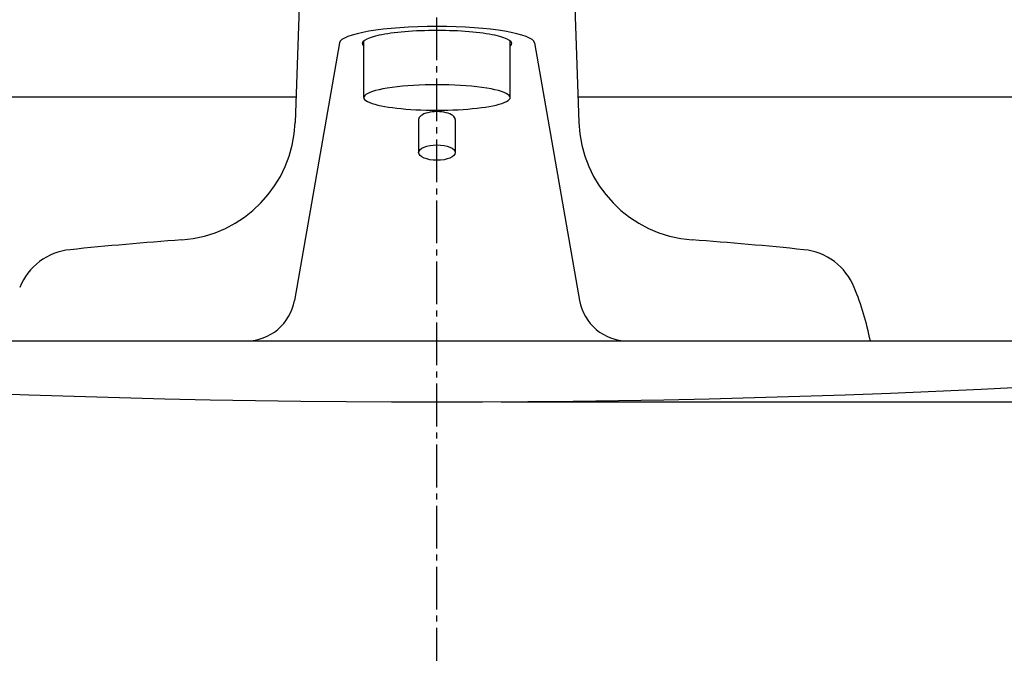
# Model space of a CAD drawing. Extents: x 270 to 3000, y 202 to 4328.
# Drawn here: x 826 to 987, y 1643 to 1747 of the extents above; entities that cross this region are included whole.
import ezdxf

# ---------------------------------------------------------------- set-up
doc = ezdxf.new("R2010")
doc.units = 0
doc.linetypes.add('EXLTYPE3', pattern=[10, 7, -1, 1, -1])
doc.layers.get('0').update_dxf_attribs({"linetype": 'CONTINUOUS'})
doc.layers.get('DEFPOINTS').update_dxf_attribs({"linetype": 'CONTINUOUS'})
for name, color, linetype in [('付属金具', 7, 'CONTINUOUS'), ('化粧台', 7, 'CONTINUOUS'), ('寸法', 7, 'CONTINUOUS')]:
    doc.layers.add(name, color=color, linetype=linetype)
doc.styles.add('EXCADDIM1', font='monotxt', dxfattribs={"width": 0.84, "bigfont": 'extfont'})
doc.styles.get("Standard").update_dxf_attribs({"font": 'monotxt', "bigfont": 'extfont'})
doc.dimstyles.new('ISO-25', dxfattribs={"dimtxt": 2.5, "dimasz": 2.5, "dimexe": 1.25, "dimexo": 0.625, "dimtad": 1, "dimtxsty": 'STANDARD', "dimcen": 2.5, "dimazin": 3, "dimtfac": 1, "dimtmove": 0, "dimatfit": 3})

# ---------------------------------------------------------------- blocks, each defined once
blk = doc.blocks.new('EX_NORM')
at = {"color": 0, "linetype": 'CONTINUOUS'}
for q in [(-1, 0.1667), (-1, 0), (-1, -0.1667)]:
    blk.add_line((0, 0), q, dxfattribs=at)
blk = doc.blocks.new('*D15')
at = {"layer": 'DEFPOINTS', "color": 0}
for p in [(894, 1684.5), (1291.5, 1684.5), (1126.5, 934.5)]:
    blk.add_point(p, dxfattribs=at)
at = {"layer": '寸法', "color": 3, "linetype": 'CONTINUOUS'}
for p, q in [((904.5, 1684.5), (1306.5, 1684.5)), ((1291.5, 979.5), (1291.5, 1639.5))]:
    blk.add_line(p, q, dxfattribs=at)
at = {"layer": '寸法', "color": 3, "xscale": 44.99999618530273, "yscale": 44.99999618530273, "zscale": 44.99999618530273}
for p, rotation in [((1291.5, 1684.5), 90), ((1291.5, 934.5), 270)]:
    blk.add_blockref('EX_NORM', p, dxfattribs=dict(at, rotation=rotation))
at = {"layer": '寸法', "color": 2, "insert": (1256.25, 1309.5), "char_height": 60, "attachment_point": 5, "rotation": 90, "style": 'EXCADDIM1'}
blk.add_mtext('750', dxfattribs=at)

msp = doc.modelspace()

# ---------------------------------------------------------------- linework, layer by layer
at = {"layer": '付属金具', "color": 6, "linetype": 'CONTINUOUS'}
for p, q in [((872.5, 1780.5), (870.75, 1730.3)), ((915.5, 1780.5), (917.25, 1730.3)), ((878.01, 1743.33), (870.65, 1701.13)), ((882, 1734.38), (882, 1743.67)), ((906, 1734.38), (906, 1743.67)), ((909.99, 1743.33), (917.35, 1701.13)), ((891, 1730.8), (891, 1725.36)), ((897, 1730.8), (897, 1725.36))]:
    msp.add_line(p, q, dxfattribs=at)
for centre, radius, start, end in [((850.76, 1731), 20, 274.0985, 358), ((937.24, 1731), 20, 182, 265.9015), ((894, 1127.53), 585.01, 94.09849, 95.89847), ((894, 1127.53), 585.01, 84.10153, 85.90151), ((834.91, 1699.5), 10, 95.8985, 157.9788), ((953.09, 1699.5), 10, 22.0212, 84.1015), ((916.01, 1684.5), 50, 11.5346, 22.0212), ((862.77, 1702.5), 8, 270, 350.1126), ((925.23, 1702.5), 8, 189.8874, 270)]:
    msp.add_arc(centre, radius, start, end, dxfattribs=at)
for centre, major_axis, ratio, start_param, end_param in [((894, 1743.24), (-16, 0), 0.173625, 4.712389, 6.252931), ((894, 1743.24), (-12.25, 0), 0.173633, 4.712389, 6.485561), ((894, 1743.24), (16, 0), 0.173625, 0.030254, 1.570796), ((894, 1743.24), (12.25, 0), 0.173633, 6.08081, 7.853981), ((894, 1734.38), (12, 0), 0.173667, 5.872047, 9.835916), ((894, 1734.38), (12, 0), 0.173667, 3.552731, 5.872047), ((894, 1730.8), (3, 0), 0.422667, 0, 3.141593), ((894, 1725.36), (3, 0), 0.422667, 0, 6.283185)]:
    msp.add_ellipse(centre, major_axis=major_axis, ratio=ratio, start_param=start_param, end_param=end_param, dxfattribs=at)
at = {"layer": '化粧台', "color": 6, "linetype": 'EXLTYPE3'}
msp.add_line((894, 830.5), (894, 1825.77), dxfattribs=at)
at = {"layer": '化粧台', "color": 2, "linetype": 'CONTINUOUS'}
for p, q in [((654.5, 1734.5), (870.89, 1734.5)), ((917.11, 1734.5), (1133.5, 1734.5)), ((699.6, 1694.5), (1088.4, 1694.5))]:
    msp.add_line(p, q, dxfattribs=at)
msp.add_arc((894, 3579.08), 1894.58, 262.80246, 277.19754, dxfattribs=at)

# ---------------------------------------------------------------- dimensions: what is measured, and where the dimension line sits
at = {"layer": '寸法', "color": 3, "linetype": 'CONTINUOUS'}
dim = msp.add_linear_dim(base=(1291.5, 1684.5), p1=(1126.5, 934.5), p2=(894, 1684.5), angle=90, dimstyle='ISO-25', override={"dimtxt": 59.999996, "dimasz": 44.999996, "dimexe": 15, "dimexo": 10.5, "dimgap": 0, "dimtad": 1, "dimjust": 0, "dimtih": 0, "dimtoh": 0, "dimdec": 1, "dimzin": 8, "dimlunit": 2, "dimtxsty": 'EXCADDIM1', "dimblk1": 'EX_NORM', "dimblk2": 'EX_NORM', "dimsah": 1, "dimse1": 1, "dimse2": 0, "dimclrd": 3, "dimclre": 3, "dimclrt": 2, "dimtmove": 2}, dxfattribs=at)
dim.commit()
dim.dimension.update_dxf_attribs({"geometry": '*D15', "text_midpoint": (1256.25, 1309.5), "dimtype": 160})

doc.saveas('drawing.dxf')
